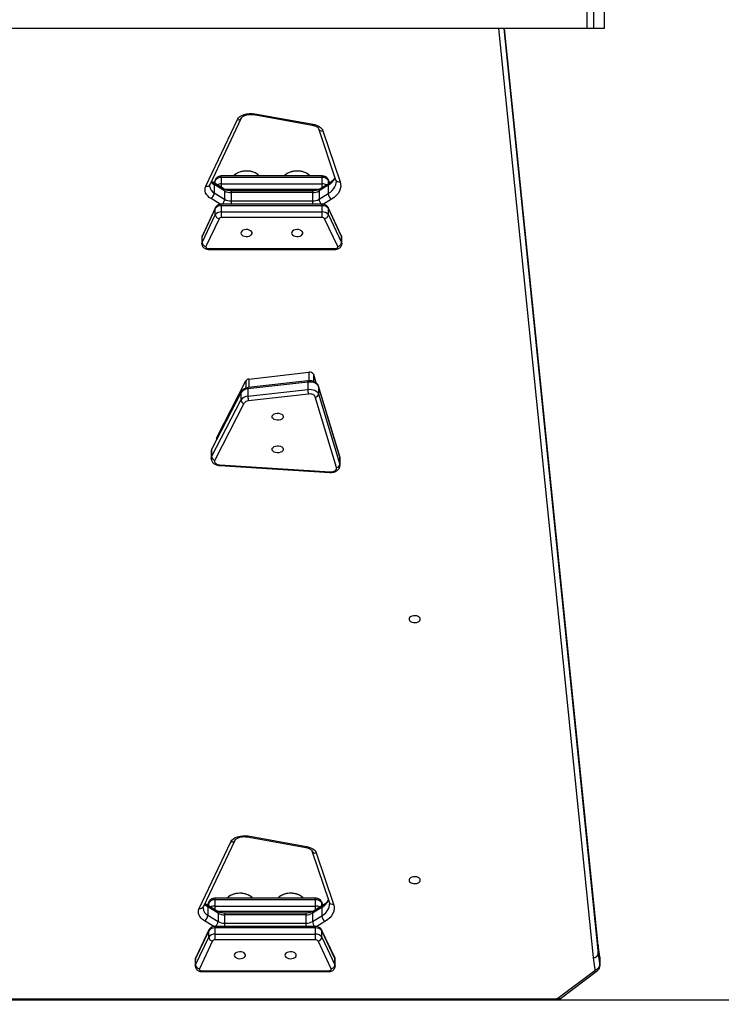
# Model space of a CAD drawing. Units: millimetres. Extents: x 667 to 1767, y 1585 to 2634.
# Drawn here: x 934 to 987, y 1734 to 1808 of the extents above; entities that cross this region are included whole.
import ezdxf

# ---------------------------------------------------------------- set-up
doc = ezdxf.new("R2010")
doc.units = ezdxf.units.MM
doc.header["$LTSCALE"] = 100
doc.header["$PDSIZE"] = -1
doc.layers.add('STREFA', color=6, linetype='Continuous')
doc.dimstyles.new('ISO-25', dxfattribs={"dimtxt": 2.5, "dimasz": 2.5, "dimexe": 1.25, "dimexo": 0.625, "dimtad": 1, "dimtxsty": 'Standard', "dimcen": 2.5, "dimadec": 0, "dimazin": 0, "dimtfac": 1, "dimtmove": 0, "dimatfit": 3, "dimfxl": 1, "dimarcsym": 0})

# ---------------------------------------------------------------- blocks, each defined once
blk = doc.blocks.new('*D4')
at = {"layer": 'Defpoints', "color": 0, "transparency": 16777216}
for p in [(937.747, 2121.755), (1655.718, 2121.755), (898.565, 1734.502)]:
    blk.add_point(p, dxfattribs=at)
at = {"layer": 'STREFA', "color": 0, "lineweight": -2, "transparency": 16777216}
for p, q in [((947.747, 2121.755), (1665.718, 2121.755)), ((1655.718, 1770.062), (1655.718, 2086.195)), ((908.565, 1734.502), (1665.718, 1734.502))]:
    blk.add_line(p, q, dxfattribs=at)
at = {"layer": 'STREFA', "color": 0, "transparency": 16777216}
for points in [[(1661.645, 2086.195), (1649.791, 2086.195), (1655.718, 2121.755)], [(1649.791, 1770.062), (1661.645, 1770.062), (1655.718, 1734.502)]]:
    blk.add_solid(points, dxfattribs=at)
at = {"layer": 'STREFA', "color": 0, "transparency": 16777216, "insert": (1632.978, 1928.128), "char_height": 15, "attachment_point": 5, "rotation": 90}
blk.add_mtext('387', dxfattribs=at)
blk = doc.blocks.new('*D6')
at = {"layer": 'Defpoints', "color": 0, "transparency": 16777216}
for p in [(948.968, 2321.755), (948.968, 1584.502), (1757.219, 1584.502)]:
    blk.add_point(p, dxfattribs=at)
at = {"layer": 'STREFA', "color": 0, "lineweight": -2, "transparency": 16777216}
for p, q in [((958.968, 2321.755), (1767.219, 2321.755)), ((1757.219, 2286.195), (1757.219, 1620.062)), ((958.968, 1584.502), (1767.219, 1584.502))]:
    blk.add_line(p, q, dxfattribs=at)
at = {"layer": 'STREFA', "color": 0, "transparency": 16777216}
for points in [[(1763.146, 2286.195), (1751.293, 2286.195), (1757.219, 2321.755)], [(1751.293, 1620.062), (1763.146, 1620.062), (1757.219, 1584.502)]]:
    blk.add_solid(points, dxfattribs=at)
at = {"layer": 'STREFA', "color": 0, "transparency": 16777216, "insert": (1734.479, 1953.128), "char_height": 15, "attachment_point": 5, "rotation": 90}
blk.add_mtext('737', dxfattribs=at)

msp = doc.modelspace()

# ---------------------------------------------------------------- linework, layer by layer
at = {"color": 8, "linetype": 'Continuous', "lineweight": 25}
for p, q in [((976.516, 1807.798), (976.516, 1809.373)), ((977.005, 1807.798), (977.005, 1809.373)), ((977.81, 1807.798), (977.81, 1809.373)), ((976.992, 1737.68), (969.84, 1807.798)), ((970.219, 1807.798), (977.341, 1737.969)), ((977.341, 1738.6), (970.283, 1807.798)), ((948.456, 1796.34), (948.363, 1796.144)), ((948.456, 1796.087), (948.456, 1796.34)), ((948.936, 1796.561), (948.936, 1796.677)), ((956.509, 1796.561), (956.509, 1796.677)), ((956.989, 1796.087), (956.989, 1796.34)), ((957.081, 1796.145), (956.989, 1796.34)), ((948.936, 1795.792), (948.936, 1796.089)), ((956.302, 1795.667), (949.145, 1795.667)), ((949.653, 1795.557), (949.653, 1795.422)), ((955.792, 1795.557), (955.792, 1795.422)), ((956.509, 1795.792), (956.509, 1796.089)), ((948.833, 1794.538), (948.134, 1794.968)), ((949.653, 1794.792), (949.653, 1794.549)), ((955.792, 1794.792), (955.792, 1794.549)), ((957.228, 1794.917), (956.612, 1794.538)), ((948.936, 1794.434), (948.936, 1794.549)), ((956.509, 1794.434), (956.509, 1794.549)), ((947.945, 1791.137), (947.945, 1791.2)), ((957.5, 1791.137), (957.5, 1791.2)), ((950.986, 1781.347), (950.986, 1780.707)), ((955.504, 1781.863), (955.504, 1781.222)), ((955.853, 1781.715), (955.853, 1781.174)), ((950.755, 1781.22), (950.755, 1780.66)), ((948.563, 1776.938), (948.563, 1776.809)), ((957.862, 1775.379), (957.851, 1775.457)), ((957.851, 1774.906), (957.862, 1774.829)), ((948.439, 1742.05), (948.439, 1742.165)), ((956.011, 1742.05), (956.011, 1742.165)), ((947.959, 1741.828), (947.866, 1741.633)), ((947.959, 1741.576), (947.959, 1741.828)), ((948.439, 1741.28), (948.439, 1741.577)), ((956.011, 1741.28), (956.011, 1741.577)), ((956.492, 1741.576), (956.492, 1741.828)), ((956.584, 1741.634), (956.492, 1741.828)), ((948.335, 1740.027), (947.636, 1740.457)), ((955.805, 1741.156), (948.648, 1741.156)), ((949.156, 1741.046), (949.156, 1740.911)), ((955.294, 1741.046), (955.294, 1740.911)), ((948.439, 1739.923), (948.439, 1740.038)), ((949.156, 1740.281), (949.156, 1740.038)), ((955.294, 1740.281), (955.294, 1740.038)), ((956.011, 1739.923), (956.011, 1740.038)), ((956.731, 1740.406), (956.115, 1740.027)), ((977.34, 1738.624), (977.342, 1738.595)), ((977.34, 1738.622), (977.341, 1738.6)), ((977.461, 1737.711), (977.459, 1737.74)), ((977.463, 1737.685), (977.461, 1737.711)), ((977.461, 1737.08), (977.463, 1737.055)), ((947.448, 1736.626), (947.448, 1736.689)), ((957.002, 1736.626), (957.002, 1736.689)), ((969.863, 1734.579), (969.863, 1734.504)), ((974.171, 1734.579), (974.171, 1734.504))]:
    msp.add_line(p, q, dxfattribs=at)
at = {"color": 7, "linetype": 'Continuous', "lineweight": 25}
for p, q in [((977.812, 1807.798), (977.812, 1809.373)), ((976.516, 1807.798), (897.385, 1807.798)), ((977.34, 1738.622), (970.284, 1807.798)), ((977.005, 1807.798), (976.516, 1807.798)), ((977.81, 1807.798), (977.005, 1807.798)), ((977.812, 1807.798), (977.81, 1807.798)), ((951.428, 1801.374), (955.838, 1800.58)), ((947.742, 1795.911), (950.125, 1800.935)), ((948.058, 1796.036), (950.442, 1801.061)), ((951.366, 1801.306), (955.776, 1800.511)), ((956.239, 1800.255), (957.536, 1796.398)), ((956.571, 1800.09), (957.868, 1796.234)), ((951.268, 1796.986), (951.234, 1796.996)), ((954.234, 1797), (954.177, 1796.986)), ((955.093, 1796.986), (955.061, 1796.995)), ((949.094, 1795.694), (948.317, 1796.173)), ((948.473, 1796.416), (948.348, 1796.153)), ((956.509, 1796.677), (948.936, 1796.677)), ((948.936, 1796.089), (948.936, 1796.561)), ((956.509, 1796.561), (948.936, 1796.561)), ((956.509, 1796.089), (956.509, 1796.561)), ((957.096, 1796.155), (956.972, 1796.416)), ((948.381, 1796.027), (948.381, 1795.397)), ((949.158, 1795.549), (948.381, 1796.027)), ((948.936, 1796.089), (956.509, 1796.089)), ((949.158, 1795.549), (949.158, 1794.918)), ((955.792, 1795.557), (949.653, 1795.557)), ((949.653, 1795.422), (949.653, 1794.792)), ((955.792, 1795.422), (949.653, 1795.422)), ((955.792, 1795.422), (955.792, 1794.792)), ((956.981, 1795.976), (956.287, 1795.549)), ((956.287, 1795.549), (956.287, 1794.918)), ((957.045, 1796.121), (956.351, 1795.694)), ((956.981, 1795.976), (956.981, 1795.345)), ((948.381, 1795.397), (949.158, 1794.918)), ((949.653, 1794.792), (955.792, 1794.792)), ((956.287, 1794.918), (956.981, 1795.345)), ((948.456, 1794.212), (947.465, 1792.119)), ((948.473, 1794.289), (947.482, 1792.195)), ((948.456, 1793.739), (948.456, 1794.212)), ((956.509, 1794.549), (948.936, 1794.549)), ((948.936, 1793.961), (948.936, 1794.434)), ((956.509, 1794.434), (948.936, 1794.434)), ((948.936, 1793.54), (948.936, 1793.961)), ((948.936, 1793.961), (956.509, 1793.961)), ((956.509, 1793.961), (956.509, 1794.434)), ((956.509, 1793.54), (956.509, 1793.961)), ((957.963, 1792.195), (956.972, 1794.289)), ((956.989, 1793.739), (956.989, 1794.212)), ((957.98, 1792.119), (956.989, 1794.212)), ((947.465, 1791.646), (948.456, 1793.739)), ((948.744, 1793.451), (947.753, 1791.358)), ((956.509, 1793.54), (948.936, 1793.54)), ((957.692, 1791.358), (956.701, 1793.451)), ((956.989, 1793.739), (957.98, 1791.646)), ((947.445, 1792.033), (947.445, 1791.56)), ((947.465, 1791.646), (947.465, 1792.119)), ((957.98, 1791.646), (957.98, 1792.119)), ((958, 1791.56), (958, 1792.033)), ((947.945, 1791.2), (957.5, 1791.2)), ((947.945, 1791.137), (957.5, 1791.137)), ((950.986, 1781.347), (955.504, 1781.863)), ((955.853, 1781.715), (956.045, 1781.08)), ((948.563, 1776.938), (950.755, 1781.22)), ((955.431, 1781.12), (950.913, 1780.604)), ((950.913, 1780.604), (950.913, 1780.052)), ((950.913, 1780.052), (955.431, 1780.569)), ((955.448, 1781.217), (950.93, 1780.701)), ((955.431, 1781.12), (955.431, 1780.569)), ((957.844, 1775.501), (956.24, 1780.819)), ((956.247, 1780.775), (956.247, 1780.224)), ((957.851, 1775.457), (956.247, 1780.775)), ((950.373, 1780.309), (948.182, 1776.027)), ((950.389, 1780.377), (948.197, 1776.095)), ((950.373, 1780.309), (950.373, 1779.758)), ((955.476, 1780.22), (950.959, 1779.704)), ((957.605, 1774.681), (956.001, 1779.998)), ((956.247, 1780.224), (957.851, 1774.906)), ((948.182, 1775.476), (950.373, 1779.758)), ((950.612, 1779.515), (948.42, 1775.232)), ((948.549, 1776.883), (948.549, 1776.782)), ((948.149, 1775.898), (948.149, 1775.346)), ((948.182, 1776.027), (948.182, 1775.476)), ((957.851, 1775.457), (957.851, 1774.906)), ((957.862, 1774.827), (957.862, 1775.379)), ((948.788, 1774.821), (957.101, 1774.302)), ((948.804, 1774.874), (957.117, 1774.354)), ((947.244, 1741.399), (949.628, 1746.424)), ((947.561, 1741.525), (949.944, 1746.55)), ((950.869, 1746.794), (955.278, 1746)), ((950.931, 1746.863), (955.34, 1746.069)), ((955.742, 1745.743), (957.038, 1741.887)), ((956.074, 1745.579), (957.37, 1741.722)), ((956.011, 1742.165), (948.439, 1742.165)), ((948.439, 1741.577), (948.439, 1742.05)), ((956.011, 1742.05), (948.439, 1742.05)), ((949.895, 1742.485), (949.854, 1742.475)), ((950.312, 1742.541), (950.166, 1742.532)), ((950.77, 1742.475), (950.719, 1742.489)), ((953.737, 1742.489), (953.68, 1742.475)), ((954.596, 1742.475), (954.566, 1742.483)), ((956.011, 1741.577), (956.011, 1742.05)), ((948.597, 1741.183), (947.82, 1741.661)), ((947.975, 1741.905), (947.851, 1741.642)), ((947.884, 1741.516), (947.884, 1740.885)), ((948.661, 1741.037), (947.884, 1741.516)), ((948.439, 1741.577), (956.011, 1741.577)), ((956.483, 1741.465), (955.789, 1741.037)), ((956.547, 1741.61), (955.853, 1741.183)), ((956.598, 1741.644), (956.475, 1741.905)), ((956.483, 1741.465), (956.483, 1740.834)), ((947.884, 1740.885), (948.661, 1740.407)), ((948.661, 1741.037), (948.661, 1740.407)), ((955.294, 1741.046), (949.156, 1741.046)), ((949.156, 1740.911), (949.156, 1740.281)), ((955.294, 1740.911), (949.156, 1740.911)), ((955.294, 1740.911), (955.294, 1740.281)), ((955.789, 1741.037), (955.789, 1740.407)), ((955.789, 1740.407), (956.483, 1740.834)), ((947.959, 1739.701), (946.968, 1737.608)), ((947.975, 1739.778), (946.984, 1737.684)), ((947.959, 1739.228), (947.959, 1739.701)), ((956.011, 1740.038), (948.439, 1740.038)), ((948.439, 1739.45), (948.439, 1739.923)), ((956.011, 1739.923), (948.439, 1739.923)), ((949.156, 1740.281), (955.294, 1740.281)), ((956.011, 1739.45), (956.011, 1739.923)), ((957.466, 1737.684), (956.475, 1739.778)), ((956.492, 1739.228), (956.492, 1739.701)), ((957.482, 1737.608), (956.492, 1739.701)), ((946.968, 1737.135), (947.959, 1739.228)), ((948.247, 1738.94), (947.256, 1736.847)), ((948.439, 1739.029), (948.439, 1739.45)), ((948.439, 1739.45), (956.011, 1739.45)), ((956.011, 1739.029), (948.439, 1739.029)), ((956.011, 1739.029), (956.011, 1739.45)), ((957.194, 1736.847), (956.204, 1738.94)), ((956.492, 1739.228), (957.482, 1737.135)), ((977.459, 1737.74), (977.34, 1738.623)), ((977.341, 1737.969), (977.341, 1738.6)), ((977.342, 1738.595), (977.342, 1737.965)), ((977.461, 1737.711), (977.342, 1738.595)), ((946.948, 1737.521), (946.948, 1737.049)), ((946.968, 1737.135), (946.968, 1737.608)), ((957.482, 1737.135), (957.482, 1737.608)), ((957.502, 1737.049), (957.502, 1737.521)), ((977.113, 1736.787), (976.993, 1737.671)), ((977.342, 1737.965), (977.461, 1737.08)), ((977.459, 1737.685), (977.459, 1737.74)), ((977.461, 1737.711), (977.461, 1737.08)), ((977.463, 1737.055), (977.463, 1737.685)), ((974.287, 1734.613), (977.079, 1736.72)), ((974.498, 1734.609), (977.29, 1736.717)), ((947.448, 1736.689), (957.002, 1736.689)), ((947.448, 1736.626), (957.002, 1736.626)), ((932.634, 1734.576), (937.997, 1734.576)), ((932.634, 1734.502), (937.997, 1734.502)), ((937.997, 1734.576), (969.863, 1734.579)), ((937.997, 1734.502), (969.863, 1734.504)), ((969.863, 1734.579), (974.171, 1734.579)), ((969.863, 1734.504), (974.171, 1734.504))]:
    msp.add_line(p, q, dxfattribs=at)
at = {"color": 7, "linetype": 'Continuous', "lineweight": 25, "flags": 128}
for points in [[(950.125, 1800.935), (950.202, 1801.053), (950.315, 1801.159), (950.459, 1801.249), (950.629, 1801.321), (950.818, 1801.371), (951.02, 1801.397), (951.226, 1801.398), (951.428, 1801.374)], [(955.838, 1800.58), (955.971, 1800.55), (956.096, 1800.509), (956.212, 1800.458), (956.315, 1800.398), (956.403, 1800.33), (956.477, 1800.255), (956.533, 1800.175), (956.571, 1800.09)], [(951.762, 1796.677), (951.727, 1796.719), (951.618, 1796.817), (951.481, 1796.902), (951.321, 1796.969), (951.144, 1797.017), (950.955, 1797.045), (950.762, 1797.05), (950.57, 1797.034), (950.386, 1796.996), (950.217, 1796.938), (950.068, 1796.862), (949.944, 1796.77), (949.857, 1796.677)], [(955.588, 1796.677), (955.547, 1796.726), (955.435, 1796.823), (955.297, 1796.907), (955.135, 1796.973), (954.957, 1797.02), (954.768, 1797.046), (954.575, 1797.05), (954.383, 1797.032), (954.2, 1796.993), (954.032, 1796.934), (953.884, 1796.856), (953.762, 1796.764), (953.683, 1796.677)], [(957.868, 1796.234), (957.909, 1796.056), (957.914, 1795.878), (957.884, 1795.7), (957.818, 1795.526), (957.718, 1795.358), (957.584, 1795.199), (957.42, 1795.051), (957.228, 1794.917)], [(948.134, 1794.968), (947.997, 1795.064), (947.883, 1795.171), (947.793, 1795.285), (947.728, 1795.406), (947.69, 1795.532), (947.68, 1795.659), (947.697, 1795.786), (947.742, 1795.911)], [(950.385, 1792.37), (950.403, 1792.293), (950.458, 1792.223), (950.545, 1792.165), (950.654, 1792.126), (950.778, 1792.109), (950.904, 1792.115), (951.022, 1792.143), (951.121, 1792.192), (951.192, 1792.257), (951.23, 1792.331), (951.23, 1792.409), (951.192, 1792.484), (951.121, 1792.548), (951.022, 1792.597), (950.904, 1792.625), (950.778, 1792.631), (950.654, 1792.614), (950.545, 1792.575), (950.458, 1792.517), (950.403, 1792.447), (950.385, 1792.37)], [(954.21, 1792.37), (954.229, 1792.293), (954.284, 1792.223), (954.37, 1792.165), (954.48, 1792.126), (954.604, 1792.109), (954.73, 1792.115), (954.848, 1792.143), (954.947, 1792.192), (955.018, 1792.257), (955.056, 1792.331), (955.056, 1792.409), (955.018, 1792.484), (954.947, 1792.548), (954.848, 1792.597), (954.73, 1792.625), (954.604, 1792.631), (954.48, 1792.614), (954.37, 1792.575), (954.284, 1792.517), (954.229, 1792.447), (954.21, 1792.37)], [(947.753, 1791.358), (947.745, 1791.33), (947.748, 1791.301), (947.762, 1791.274), (947.785, 1791.25), (947.817, 1791.229), (947.856, 1791.213), (947.899, 1791.204), (947.945, 1791.2)], [(957.5, 1791.2), (957.546, 1791.204), (957.589, 1791.213), (957.628, 1791.229), (957.66, 1791.25), (957.683, 1791.274), (957.697, 1791.301), (957.7, 1791.33), (957.692, 1791.358)], [(956.247, 1780.775), (956.208, 1780.856), (956.145, 1780.931), (956.06, 1780.997), (955.955, 1781.052), (955.834, 1781.092), (955.704, 1781.118), (955.567, 1781.127), (955.431, 1781.12)], [(955.431, 1780.569), (955.567, 1780.576), (955.704, 1780.566), (955.834, 1780.541), (955.955, 1780.5), (956.06, 1780.446), (956.145, 1780.38), (956.208, 1780.305), (956.247, 1780.224)], [(956.001, 1779.998), (955.976, 1780.051), (955.936, 1780.099), (955.881, 1780.141), (955.813, 1780.176), (955.736, 1780.202), (955.652, 1780.219), (955.564, 1780.225), (955.476, 1780.22)], [(952.739, 1778.509), (952.758, 1778.586), (952.813, 1778.657), (952.899, 1778.714), (953.009, 1778.753), (953.132, 1778.77), (953.259, 1778.764), (953.377, 1778.736), (953.476, 1778.687), (953.547, 1778.623), (953.584, 1778.548), (953.584, 1778.47), (953.547, 1778.396), (953.476, 1778.331), (953.377, 1778.283), (953.259, 1778.254), (953.132, 1778.248), (953.009, 1778.266), (952.899, 1778.305), (952.813, 1778.362), (952.758, 1778.432), (952.739, 1778.509)], [(948.549, 1776.883), (948.55, 1776.898), (948.563, 1776.938)], [(952.739, 1776.047), (952.758, 1776.124), (952.813, 1776.194), (952.899, 1776.251), (953.009, 1776.29), (953.132, 1776.308), (953.259, 1776.302), (953.377, 1776.273), (953.476, 1776.225), (953.547, 1776.16), (953.584, 1776.086), (953.584, 1776.008), (953.547, 1775.933), (953.476, 1775.869), (953.377, 1775.82), (953.259, 1775.792), (953.132, 1775.786), (953.009, 1775.803), (952.899, 1775.842), (952.813, 1775.899), (952.758, 1775.97), (952.739, 1776.047)], [(948.42, 1775.232), (948.401, 1775.172), (948.403, 1775.111), (948.428, 1775.051), (948.473, 1774.997), (948.537, 1774.95), (948.616, 1774.912), (948.706, 1774.886), (948.804, 1774.874)], [(957.117, 1774.354), (957.221, 1774.355), (957.322, 1774.371), (957.415, 1774.4), (957.493, 1774.442), (957.555, 1774.494), (957.595, 1774.553), (957.612, 1774.617), (957.605, 1774.681)], [(963.922, 1763.229), (963.903, 1763.306), (963.848, 1763.376), (963.762, 1763.433), (963.652, 1763.472), (963.529, 1763.49), (963.402, 1763.484), (963.284, 1763.455), (963.185, 1763.407), (963.114, 1763.342), (963.077, 1763.268), (963.077, 1763.19), (963.114, 1763.115), (963.185, 1763.051), (963.284, 1763.002), (963.402, 1762.974), (963.529, 1762.968), (963.652, 1762.985), (963.762, 1763.024), (963.848, 1763.081), (963.903, 1763.152), (963.922, 1763.229)], [(949.628, 1746.424), (949.705, 1746.542), (949.818, 1746.648), (949.962, 1746.738), (950.132, 1746.81), (950.321, 1746.859), (950.523, 1746.885), (950.728, 1746.887), (950.931, 1746.863)], [(955.34, 1746.069), (955.474, 1746.038), (955.599, 1745.997), (955.714, 1745.947), (955.817, 1745.886), (955.906, 1745.818), (955.979, 1745.744), (956.036, 1745.663), (956.074, 1745.579)], [(963.922, 1743.528), (963.903, 1743.605), (963.848, 1743.675), (963.762, 1743.732), (963.652, 1743.771), (963.529, 1743.789), (963.402, 1743.783), (963.284, 1743.754), (963.185, 1743.706), (963.114, 1743.641), (963.077, 1743.567), (963.077, 1743.489), (963.114, 1743.414), (963.185, 1743.35), (963.284, 1743.301), (963.402, 1743.273), (963.529, 1743.267), (963.652, 1743.284), (963.762, 1743.323), (963.848, 1743.38), (963.903, 1743.451), (963.922, 1743.528)], [(951.265, 1742.165), (951.238, 1742.198), (951.132, 1742.298), (950.997, 1742.384), (950.839, 1742.453), (950.663, 1742.503), (950.475, 1742.532), (950.282, 1742.54), (950.09, 1742.525), (949.905, 1742.489), (949.734, 1742.433), (949.583, 1742.359), (949.456, 1742.268), (949.36, 1742.165)], [(955.09, 1742.165), (955.056, 1742.207), (954.947, 1742.306), (954.81, 1742.39), (954.65, 1742.458), (954.473, 1742.506), (954.285, 1742.534), (954.091, 1742.539), (953.899, 1742.523), (953.715, 1742.485), (953.546, 1742.427), (953.397, 1742.351), (953.273, 1742.26), (953.185, 1742.165)], [(947.636, 1740.457), (947.5, 1740.553), (947.386, 1740.659), (947.295, 1740.774), (947.231, 1740.895), (947.193, 1741.021), (947.183, 1741.148), (947.2, 1741.275), (947.244, 1741.399)], [(957.37, 1741.722), (957.411, 1741.545), (957.417, 1741.367), (957.386, 1741.189), (957.32, 1741.014), (957.22, 1740.847), (957.087, 1740.688), (956.923, 1740.54), (956.731, 1740.406)], [(949.887, 1737.859), (949.906, 1737.782), (949.961, 1737.711), (950.047, 1737.654), (950.157, 1737.615), (950.28, 1737.598), (950.407, 1737.604), (950.525, 1737.632), (950.624, 1737.681), (950.695, 1737.745), (950.732, 1737.82), (950.732, 1737.898), (950.695, 1737.972), (950.624, 1738.037), (950.525, 1738.085), (950.407, 1738.114), (950.28, 1738.12), (950.157, 1738.102), (950.047, 1738.063), (949.961, 1738.006), (949.906, 1737.936), (949.887, 1737.859)], [(953.713, 1737.859), (953.732, 1737.782), (953.787, 1737.711), (953.873, 1737.654), (953.983, 1737.615), (954.106, 1737.598), (954.232, 1737.604), (954.35, 1737.632), (954.449, 1737.681), (954.521, 1737.745), (954.558, 1737.82), (954.558, 1737.898), (954.521, 1737.972), (954.449, 1738.037), (954.35, 1738.085), (954.232, 1738.114), (954.106, 1738.12), (953.983, 1738.102), (953.873, 1738.063), (953.787, 1738.006), (953.732, 1737.936), (953.713, 1737.859)], [(947.256, 1736.847), (947.248, 1736.819), (947.251, 1736.79), (947.264, 1736.763), (947.288, 1736.738), (947.32, 1736.718), (947.358, 1736.702), (947.402, 1736.692), (947.448, 1736.689)], [(957.002, 1736.689), (957.048, 1736.692), (957.092, 1736.702), (957.131, 1736.718), (957.162, 1736.738), (957.186, 1736.763), (957.199, 1736.79), (957.202, 1736.819), (957.194, 1736.847)]]:
    msp.add_lwpolyline(points, dxfattribs=at)
at = {"color": 8, "linetype": 'Continuous', "lineweight": 25, "flags": 128}
for points in [[(951.428, 1801.374), (951.409, 1801.339), (951.39, 1801.316), (951.373, 1801.306), (951.366, 1801.306)], [(955.838, 1800.58), (955.819, 1800.545), (955.8, 1800.522), (955.783, 1800.511), (955.776, 1800.511)], [(948.456, 1796.34), (948.461, 1796.385), (948.473, 1796.417)], [(956.972, 1796.416), (956.983, 1796.385), (956.989, 1796.34)], [(956.981, 1795.345), (957.144, 1795.459), (957.284, 1795.585), (957.397, 1795.72), (957.483, 1795.863), (957.539, 1796.011), (957.565, 1796.163), (957.566, 1796.217)], [(948.456, 1794.212), (948.461, 1794.257), (948.473, 1794.289)], [(956.972, 1794.289), (956.983, 1794.257), (956.989, 1794.212)], [(947.465, 1792.119), (947.446, 1792.049), (947.445, 1792.033)], [(947.465, 1792.119), (947.471, 1792.164), (947.482, 1792.195)], [(957.963, 1792.195), (957.974, 1792.164), (957.98, 1792.119)], [(958, 1792.033), (957.999, 1792.049), (957.98, 1792.119)], [(947.445, 1791.559), (947.446, 1791.576), (947.465, 1791.646)], [(957.98, 1791.646), (957.999, 1791.576), (958, 1791.559)], [(950.913, 1780.604), (950.914, 1780.639), (950.917, 1780.668), (950.921, 1780.688), (950.926, 1780.699), (950.93, 1780.701)], [(955.431, 1781.12), (955.431, 1781.156), (955.434, 1781.184), (955.438, 1781.204), (955.444, 1781.215), (955.448, 1781.217)], [(956.247, 1780.775), (956.242, 1780.813), (956.24, 1780.819)], [(950.389, 1780.377), (950.378, 1780.347), (950.373, 1780.309)], [(948.182, 1776.027), (948.152, 1775.934), (948.149, 1775.898)], [(948.149, 1775.352), (948.152, 1775.382), (948.182, 1775.476)], [(948.197, 1776.095), (948.186, 1776.065), (948.182, 1776.027)], [(957.851, 1775.457), (957.846, 1775.495), (957.844, 1775.501)], [(950.931, 1746.863), (950.912, 1746.828), (950.893, 1746.805), (950.876, 1746.795), (950.869, 1746.794)], [(955.34, 1746.069), (955.321, 1746.034), (955.303, 1746.01), (955.286, 1746), (955.278, 1746)], [(947.959, 1741.828), (947.964, 1741.874), (947.976, 1741.905)], [(956.475, 1741.905), (956.486, 1741.874), (956.492, 1741.828)], [(956.483, 1740.834), (956.647, 1740.948), (956.786, 1741.074), (956.9, 1741.209), (956.985, 1741.352), (957.041, 1741.5), (957.067, 1741.652), (957.069, 1741.706)], [(947.959, 1739.701), (947.964, 1739.746), (947.976, 1739.778)], [(956.475, 1739.778), (956.486, 1739.746), (956.492, 1739.701)], [(946.968, 1737.608), (946.948, 1737.537), (946.948, 1737.521)], [(946.968, 1737.608), (946.973, 1737.653), (946.984, 1737.684)], [(957.466, 1737.684), (957.477, 1737.653), (957.482, 1737.608)], [(957.502, 1737.521), (957.502, 1737.537), (957.482, 1737.608)], [(946.948, 1737.048), (946.948, 1737.065), (946.968, 1737.135)], [(957.482, 1737.135), (957.502, 1737.065), (957.502, 1737.047)]]:
    msp.add_lwpolyline(points, dxfattribs=at)
at = {"color": 8, "linetype": 'Continuous', "lineweight": 25}
for centre, radius, start, end in [((950.205, 1801.195), 0.272, 252.95842, 330.42225), ((956.502, 1800.369), 0.287, 203.53819, 283.81699), ((948.82, 1796.768), 0.861, 218.81019, 239.35499), ((948.22, 1796.043), 0.162, 354.21345, 52.80709), ((956.361, 1797.077), 1.263, 299.38355, 333.85652), ((957.799, 1796.512), 0.287, 203.50478, 283.8074), ((947.822, 1796.171), 0.272, 252.98627, 330.39966), ((948.673, 1795.973), 0.646, 185.13601, 243.14065), ((948.924, 1795.396), 0.693, 88.98237, 118.65682), ((948.998, 1795.565), 0.161, 354.18649, 53.24335), ((956.447, 1795.565), 0.161, 126.75665, 185.81351), ((956.523, 1795.405), 0.684, 61.14932, 91.2115), ((957.141, 1795.992), 0.162, 127.02014, 185.7788), ((948.598, 1794.955), 0.561, 313.64462, 356.21712), ((956.848, 1794.956), 0.562, 183.80781, 226.31831), ((948.722, 1774.869), 0.0817, 323.87769, 3.04628), ((957.037, 1774.35), 0.0805, 323.57505, 3.34183), ((949.708, 1746.684), 0.272, 252.95732, 330.42335), ((956.005, 1745.858), 0.287, 203.53953, 283.8091), ((955.864, 1742.564), 1.262, 299.36482, 333.88055), ((947.324, 1741.659), 0.272, 252.93036, 330.46151), ((948.176, 1741.461), 0.646, 185.12607, 243.14336), ((948.323, 1742.257), 0.862, 218.81514, 239.34007), ((947.723, 1741.532), 0.162, 354.18152, 52.80907), ((948.426, 1740.885), 0.692, 88.97269, 118.66649), ((948.5, 1741.054), 0.161, 354.132, 53.29783), ((955.95, 1741.054), 0.161, 126.70217, 185.868), ((956.026, 1740.893), 0.684, 61.15337, 91.21113), ((956.644, 1741.481), 0.162, 127.00009, 185.79884), ((957.302, 1742.001), 0.287, 203.48058, 283.8316), ((948.1, 1740.444), 0.562, 313.68137, 356.19252), ((956.35, 1740.444), 0.562, 183.80748, 226.31863), ((977.188, 1736.883), 0.195, 236.34861, 301.73437), ((932.018, 1734.535), 5.979, 359.68132, 0.39232), ((974.395, 1734.775), 0.195, 236.36234, 301.7174)]:
    msp.add_arc(centre, radius, start, end, dxfattribs=at)
at = {"color": 7, "linetype": 'Continuous', "lineweight": 25}
for centre, radius, start, end in [((950.81, 1795.58), 1.479, 57.66416, 122.33843), ((954.635, 1795.583), 1.477, 57.38195, 122.51062), ((948.887, 1796.038), 0.526, 84.61908, 144.95881), ((956.558, 1796.038), 0.526, 35.02984, 95.38794), ((949.634, 1796.382), 0.96, 240.26278, 271.12249), ((955.811, 1796.382), 0.96, 268.88286, 299.73187), ((947.829, 1795.43), 0.553, 303.42655, 356.50951), ((949.634, 1795.752), 0.96, 240.26261, 271.12525), ((955.811, 1795.752), 0.96, 268.8801, 299.73204), ((957.533, 1795.379), 0.554, 183.50106, 236.56427), ((948.887, 1793.91), 0.526, 84.62145, 144.95643), ((948.887, 1793.437), 0.526, 84.61908, 144.95881), ((956.558, 1793.91), 0.526, 35.03222, 95.38556), ((956.558, 1793.437), 0.526, 35.02984, 95.38794), ((948.784, 1793.779), 0.331, 186.99692, 262.98885), ((948.916, 1793.33), 0.21, 84.62875, 144.94814), ((956.529, 1793.33), 0.21, 35.04526, 95.36701), ((956.661, 1793.779), 0.331, 276.9961, 353.01813), ((947.793, 1791.686), 0.331, 187.00083, 262.98494), ((957.651, 1791.686), 0.331, 277.01506, 352.99917), ((950.995, 1781.055), 0.292, 91.79047, 145.38866), ((955.578, 1781.551), 0.321, 30.81819, 103.34437), ((950.934, 1779.922), 0.682, 91.79639, 145.38286), ((956.844, 1780.577), 1.414, 180.32599, 194.6012), ((950.934, 1779.37), 0.682, 91.7976, 145.38165), ((952.329, 1780.06), 1.416, 180.33952, 194.58767), ((955.99, 1780.257), 0.259, 272.35089, 352.62469), ((950.651, 1779.791), 0.28, 186.89664, 261.96343), ((950.972, 1779.266), 0.438, 91.80022, 145.384), ((948.459, 1775.509), 0.279, 186.87972, 261.9689), ((957.594, 1774.939), 0.259, 272.35616, 352.60834), ((948.389, 1741.526), 0.526, 84.62001, 144.95905), ((950.312, 1741.071), 1.477, 57.50228, 122.60687), ((954.138, 1741.071), 1.477, 57.37285, 122.49222), ((956.061, 1741.526), 0.526, 35.04095, 95.37999), ((947.331, 1740.919), 0.553, 303.4356, 356.51002), ((949.137, 1741.871), 0.96, 240.26939, 271.11981), ((955.313, 1741.871), 0.96, 268.88019, 299.73061), ((957.036, 1740.868), 0.553, 183.49072, 236.56435), ((948.389, 1739.399), 0.526, 84.62001, 144.95905), ((949.137, 1741.241), 0.96, 240.26939, 271.11981), ((955.313, 1741.241), 0.96, 268.88019, 299.73061), ((956.061, 1739.399), 0.526, 35.04095, 95.37999), ((948.389, 1738.926), 0.526, 84.6181, 144.96096), ((948.287, 1739.268), 0.331, 186.99956, 262.98621), ((948.419, 1738.819), 0.21, 84.61825, 144.95865), ((956.061, 1738.926), 0.526, 35.03904, 95.3819), ((956.031, 1738.819), 0.21, 35.04135, 95.38175), ((956.163, 1739.268), 0.331, 277.01379, 353.00044), ((977.376, 1738.601), 0.0344, 183.13884, 190.49759), ((977.01, 1738.013), 0.334, 266.85343, 352.41604), ((977.195, 1737.7), 0.204, 185.58485, 188.06076), ((977.006, 1738.009), 0.339, 267.7812, 352.42031), ((977.376, 1737.971), 0.0344, 183.13884, 190.49759), ((947.296, 1737.175), 0.331, 186.98451, 263.00126), ((957.154, 1737.175), 0.331, 276.99874, 353.01549), ((977.041, 1736.781), 0.072, 302.39144, 4.17269), ((977.126, 1737.125), 0.339, 267.77349, 352.4203), ((974.177, 1734.775), 0.196, 268.34972, 304.25012)]:
    msp.add_arc(centre, radius, start, end, dxfattribs=at)
for points, knots in [([(950.441, 1801.059), (950.443, 1801.065), (950.451, 1801.08), (950.479, 1801.117), (950.539, 1801.169), (950.628, 1801.222), (950.74, 1801.268), (950.87, 1801.303), (951.013, 1801.324), (951.163, 1801.328), (951.282, 1801.32), (951.348, 1801.309), (951.366, 1801.306)], [0, 0, 0, 0, 0.057016, 0.163468, 0.276008, 0.386408, 0.49746, 0.610226, 0.72464, 0.840171, 0.956066, 1, 1, 1, 1]), ([(955.776, 1800.511), (955.799, 1800.506), (955.868, 1800.493), (955.974, 1800.459), (956.079, 1800.411), (956.159, 1800.357), (956.21, 1800.307), (956.232, 1800.273), (956.237, 1800.26), (956.239, 1800.255)], [0, 0, 0, 0, 0.085644, 0.253144, 0.418064, 0.580028, 0.740621, 0.903357, 1, 1, 1, 1]), ([(950.81, 1797.053), (950.737, 1797.05), (950.633, 1797.046), (950.48, 1797.021), (950.401, 1797), (950.351, 1796.986)], [0, 0, 0, 0, 0.470384, 0.665572, 1, 1, 1, 1]), ([(951.234, 1796.996), (951.225, 1796.998), (951.177, 1797.012), (951.084, 1797.031), (950.951, 1797.049), (950.857, 1797.051), (950.81, 1797.053)], [0, 0, 0, 0, 0.064189, 0.348883, 0.667562, 1, 1, 1, 1]), ([(954.635, 1797.053), (954.562, 1797.05), (954.459, 1797.046), (954.325, 1797.024), (954.265, 1797.008), (954.234, 1797)], [0, 0, 0, 0, 0.537776, 0.761093, 1, 1, 1, 1]), ([(955.061, 1796.995), (955.051, 1796.998), (955.003, 1797.012), (954.909, 1797.031), (954.776, 1797.049), (954.683, 1797.051), (954.635, 1797.053)], [0, 0, 0, 0, 0.066134, 0.350311, 0.668291, 1, 1, 1, 1]), ([(948.317, 1796.173), (948.297, 1796.186), (948.242, 1796.221), (948.201, 1796.258), (948.174, 1796.281)], [0, 0, 0, 0, 0.366694, 1, 1, 1, 1]), ([(948.936, 1796.677), (948.91, 1796.676), (948.839, 1796.673), (948.732, 1796.646), (948.625, 1796.594), (948.54, 1796.523), (948.494, 1796.459), (948.476, 1796.422), (948.473, 1796.416)], [0, 0, 0, 0, 0.137771, 0.368477, 0.577466, 0.77511, 0.966427, 1, 1, 1, 1]), ([(950.025, 1796.834), (949.978, 1796.801), (949.91, 1796.753), (949.852, 1796.694), (949.835, 1796.677)], [0, 0, 0, 0, 0.70686, 1, 1, 1, 1]), ([(951.783, 1796.677), (951.764, 1796.697), (951.705, 1796.755), (951.638, 1796.803), (951.594, 1796.834)], [0, 0, 0, 0, 0.340594, 1, 1, 1, 1]), ([(953.851, 1796.834), (953.803, 1796.801), (953.736, 1796.753), (953.678, 1796.694), (953.661, 1796.677)], [0, 0, 0, 0, 0.70686, 1, 1, 1, 1]), ([(955.609, 1796.677), (955.589, 1796.697), (955.531, 1796.755), (955.464, 1796.803), (955.42, 1796.834)], [0, 0, 0, 0, 0.340505, 1, 1, 1, 1]), ([(956.972, 1796.416), (956.954, 1796.448), (956.919, 1796.508), (956.84, 1796.579), (956.747, 1796.632), (956.635, 1796.669), (956.552, 1796.674), (956.509, 1796.677)], [0, 0, 0, 0, 0.196673, 0.377984, 0.568608, 0.772423, 1, 1, 1, 1]), ([(957.484, 1796.553), (957.474, 1796.534), (957.443, 1796.474), (957.361, 1796.374), (957.24, 1796.257), (957.128, 1796.174), (957.059, 1796.13), (957.045, 1796.121)], [0, 0, 0, 0, 0.133667, 0.407095, 0.671408, 0.931674, 1, 1, 1, 1]), ([(957.536, 1796.398), (957.541, 1796.379), (957.559, 1796.319), (957.571, 1796.26), (957.566, 1796.218), (957.566, 1796.217)], [0, 0, 0, 0, 0.30033, 0.98009, 1, 1, 1, 1]), ([(948.032, 1795.917), (948.032, 1795.926), (948.029, 1795.958), (948.04, 1795.997), (948.055, 1796.029), (948.058, 1796.036)], [0, 0, 0, 0, 0.253278, 0.841637, 1, 1, 1, 1]), ([(949.653, 1795.557), (949.628, 1795.557), (949.553, 1795.559), (949.43, 1795.573), (949.294, 1795.605), (949.179, 1795.647), (949.121, 1795.679), (949.094, 1795.694)], [0, 0, 0, 0, 0.11719, 0.348517, 0.578318, 0.804785, 1, 1, 1, 1]), ([(956.351, 1795.694), (956.336, 1795.685), (956.291, 1795.659), (956.198, 1795.62), (956.07, 1795.584), (955.932, 1795.561), (955.837, 1795.558), (955.792, 1795.557)], [0, 0, 0, 0, 0.113945, 0.33583, 0.561116, 0.789762, 1, 1, 1, 1]), ([(948.936, 1794.549), (948.91, 1794.548), (948.839, 1794.545), (948.732, 1794.519), (948.625, 1794.466), (948.54, 1794.395), (948.494, 1794.331), (948.476, 1794.294), (948.473, 1794.289)], [0, 0, 0, 0, 0.13777, 0.368473, 0.577454, 0.77511, 0.966409, 1, 1, 1, 1]), ([(956.972, 1794.289), (956.954, 1794.32), (956.919, 1794.381), (956.84, 1794.451), (956.747, 1794.504), (956.635, 1794.541), (956.552, 1794.546), (956.509, 1794.549)], [0, 0, 0, 0, 0.196691, 0.377983, 0.568618, 0.772425, 1, 1, 1, 1]), ([(947.482, 1792.195), (947.468, 1792.163), (947.447, 1792.111), (947.449, 1792.054), (947.449, 1792.032)], [0, 0, 0, 0, 0.615319, 1, 1, 1, 1]), ([(957.998, 1792.033), (957.998, 1792.039), (958.003, 1792.081), (957.988, 1792.138), (957.968, 1792.183), (957.963, 1792.195)], [0, 0, 0, 0, 0.117191, 0.757345, 1, 1, 1, 1]), ([(947.449, 1791.559), (947.448, 1791.543), (947.445, 1791.491), (947.473, 1791.408), (947.525, 1791.319), (947.597, 1791.247), (947.687, 1791.19), (947.794, 1791.152), (947.883, 1791.138), (947.934, 1791.137), (947.945, 1791.137)], [0, 0, 0, 0, 0.068227, 0.214948, 0.35476, 0.494103, 0.638685, 0.793016, 0.95719, 1, 1, 1, 1]), ([(957.5, 1791.137), (957.526, 1791.138), (957.596, 1791.14), (957.704, 1791.167), (957.81, 1791.22), (957.896, 1791.29), (957.958, 1791.377), (957.994, 1791.468), (957.996, 1791.53), (957.997, 1791.558)], [0, 0, 0, 0, 0.1060866, 0.2837357, 0.4446552, 0.5968578, 0.7431333, 0.8870642, 1, 1, 1, 1]), ([(950.93, 1780.701), (950.903, 1780.697), (950.825, 1780.686), (950.703, 1780.649), (950.578, 1780.586), (950.477, 1780.505), (950.419, 1780.432), (950.395, 1780.388), (950.389, 1780.377)], [0, 0, 0, 0, 0.11938, 0.336226, 0.558795, 0.756237, 0.942195, 1, 1, 1, 1]), ([(956.24, 1780.819), (956.23, 1780.848), (956.206, 1780.912), (956.142, 1780.999), (956.053, 1781.08), (955.941, 1781.146), (955.811, 1781.194), (955.667, 1781.221), (955.543, 1781.226), (955.471, 1781.219), (955.448, 1781.217)], [0, 0, 0, 0, 0.10094, 0.226772, 0.356611, 0.49403, 0.63792, 0.784485, 0.931524, 1, 1, 1, 1]), ([(948.151, 1775.355), (948.151, 1775.349), (948.144, 1775.306), (948.164, 1775.224), (948.208, 1775.12), (948.279, 1775.028), (948.372, 1774.95), (948.487, 1774.887), (948.619, 1774.843), (948.723, 1774.826), (948.779, 1774.822), (948.788, 1774.821)], [0, 0, 0, 0, 0.018905, 0.149788, 0.276902, 0.405169, 0.5391, 0.680845, 0.828679, 0.972239, 1, 1, 1, 1]), ([(948.197, 1776.095), (948.185, 1776.067), (948.157, 1776.005), (948.153, 1775.936), (948.15, 1775.899)], [0, 0, 0, 0, 0.448253, 1, 1, 1, 1]), ([(957.859, 1775.379), (957.859, 1775.406), (957.859, 1775.447), (957.848, 1775.487), (957.844, 1775.501)], [0, 0, 0, 0, 0.650515, 1, 1, 1, 1]), ([(957.101, 1774.302), (957.129, 1774.301), (957.207, 1774.298), (957.335, 1774.312), (957.48, 1774.35), (957.608, 1774.41), (957.712, 1774.489), (957.79, 1774.579), (957.84, 1774.681), (957.864, 1774.767), (957.86, 1774.817), (957.859, 1774.83)], [0, 0, 0, 0, 0.075195, 0.210455, 0.347698, 0.488161, 0.614281, 0.733916, 0.848175, 0.959688, 1, 1, 1, 1]), ([(949.943, 1746.548), (949.946, 1746.554), (949.954, 1746.569), (949.982, 1746.606), (950.042, 1746.658), (950.131, 1746.71), (950.242, 1746.756), (950.372, 1746.791), (950.516, 1746.812), (950.666, 1746.817), (950.785, 1746.808), (950.851, 1746.797), (950.869, 1746.794)], [0, 0, 0, 0, 0.057016, 0.163457, 0.276013, 0.386387, 0.497435, 0.610199, 0.724646, 0.840175, 0.956031, 1, 1, 1, 1]), ([(955.278, 1746), (955.302, 1745.995), (955.371, 1745.981), (955.476, 1745.948), (955.582, 1745.9), (955.661, 1745.846), (955.713, 1745.796), (955.735, 1745.762), (955.74, 1745.748), (955.742, 1745.743)], [0, 0, 0, 0, 0.085691, 0.253182, 0.418098, 0.580054, 0.740644, 0.903361, 1, 1, 1, 1]), ([(948.439, 1742.165), (948.412, 1742.164), (948.342, 1742.162), (948.235, 1742.135), (948.128, 1742.083), (948.043, 1742.012), (947.996, 1741.948), (947.978, 1741.911), (947.975, 1741.905)], [0, 0, 0, 0, 0.137769, 0.368471, 0.577453, 0.775101, 0.966454, 1, 1, 1, 1]), ([(949.528, 1742.323), (949.48, 1742.289), (949.413, 1742.242), (949.355, 1742.183), (949.338, 1742.165)], [0, 0, 0, 0, 0.706766, 1, 1, 1, 1]), ([(950.136, 1742.53), (950.122, 1742.529), (950.078, 1742.526), (949.997, 1742.512), (949.932, 1742.495), (949.895, 1742.485)], [0, 0, 0, 0, 0.171916, 0.541271, 1, 1, 1, 1]), ([(950.524, 1742.526), (950.501, 1742.529), (950.431, 1742.54), (950.36, 1742.541), (950.312, 1742.541)], [0, 0, 0, 0, 0.326459, 1, 1, 1, 1]), ([(950.719, 1742.489), (950.716, 1742.49), (950.674, 1742.502), (950.612, 1742.515), (950.552, 1742.523), (950.533, 1742.525)], [0, 0, 0, 0, 0.049857, 0.69285, 1, 1, 1, 1]), ([(951.286, 1742.165), (951.266, 1742.185), (951.208, 1742.244), (951.141, 1742.292), (951.097, 1742.323)], [0, 0, 0, 0, 0.340504, 1, 1, 1, 1]), ([(953.353, 1742.323), (953.306, 1742.289), (953.239, 1742.242), (953.181, 1742.183), (953.164, 1742.165)], [0, 0, 0, 0, 0.706861, 1, 1, 1, 1]), ([(954.138, 1742.541), (954.065, 1742.539), (953.962, 1742.535), (953.828, 1742.513), (953.768, 1742.497), (953.737, 1742.489)], [0, 0, 0, 0, 0.539069, 0.762756, 1, 1, 1, 1]), ([(954.566, 1742.483), (954.556, 1742.486), (954.507, 1742.5), (954.412, 1742.52), (954.279, 1742.538), (954.186, 1742.54), (954.138, 1742.541)], [0, 0, 0, 0, 0.073614, 0.355551, 0.67091, 1, 1, 1, 1]), ([(955.112, 1742.165), (955.092, 1742.185), (955.034, 1742.244), (954.967, 1742.292), (954.922, 1742.323)], [0, 0, 0, 0, 0.340504, 1, 1, 1, 1]), ([(956.475, 1741.905), (956.456, 1741.937), (956.422, 1741.997), (956.342, 1742.068), (956.25, 1742.121), (956.137, 1742.158), (956.055, 1742.163), (956.011, 1742.165)], [0, 0, 0, 0, 0.196636, 0.3779931, 0.5686204, 0.772428, 1, 1, 1, 1]), ([(956.986, 1742.042), (956.976, 1742.022), (956.945, 1741.963), (956.864, 1741.863), (956.742, 1741.746), (956.631, 1741.663), (956.562, 1741.619), (956.547, 1741.61)], [0, 0, 0, 0, 0.133656, 0.407097, 0.671385, 0.931642, 1, 1, 1, 1]), ([(947.535, 1741.406), (947.534, 1741.415), (947.532, 1741.447), (947.543, 1741.485), (947.558, 1741.518), (947.561, 1741.525)], [0, 0, 0, 0, 0.253298, 0.841662, 1, 1, 1, 1]), ([(947.82, 1741.661), (947.8, 1741.674), (947.745, 1741.71), (947.703, 1741.747), (947.677, 1741.77)], [0, 0, 0, 0, 0.3666249, 1, 1, 1, 1]), ([(949.156, 1741.046), (949.13, 1741.046), (949.055, 1741.047), (948.932, 1741.062), (948.796, 1741.093), (948.681, 1741.136), (948.623, 1741.168), (948.597, 1741.183)], [0, 0, 0, 0, 0.117181, 0.348563, 0.578347, 0.804798, 1, 1, 1, 1]), ([(955.853, 1741.183), (955.838, 1741.174), (955.794, 1741.148), (955.701, 1741.109), (955.573, 1741.073), (955.435, 1741.05), (955.34, 1741.047), (955.294, 1741.046)], [0, 0, 0, 0, 0.113939, 0.335865, 0.561075, 0.789775, 1, 1, 1, 1]), ([(957.038, 1741.887), (957.044, 1741.868), (957.062, 1741.808), (957.074, 1741.749), (957.069, 1741.707), (957.069, 1741.706)], [0, 0, 0, 0, 0.300327, 0.980078, 1, 1, 1, 1]), ([(948.439, 1740.038), (948.412, 1740.037), (948.342, 1740.034), (948.235, 1740.008), (948.128, 1739.955), (948.043, 1739.884), (947.996, 1739.82), (947.978, 1739.783), (947.975, 1739.778)], [0, 0, 0, 0, 0.137769, 0.368471, 0.577453, 0.775101, 0.966454, 1, 1, 1, 1]), ([(956.475, 1739.778), (956.456, 1739.809), (956.422, 1739.87), (956.342, 1739.94), (956.25, 1739.993), (956.137, 1740.03), (956.055, 1740.035), (956.011, 1740.038)], [0, 0, 0, 0, 0.196636, 0.3779931, 0.5686204, 0.772428, 1, 1, 1, 1]), ([(946.984, 1737.684), (946.971, 1737.652), (946.949, 1737.599), (946.951, 1737.543), (946.952, 1737.521)], [0, 0, 0, 0, 0.61525, 1, 1, 1, 1]), ([(957.5, 1737.522), (957.501, 1737.528), (957.505, 1737.57), (957.49, 1737.627), (957.471, 1737.672), (957.466, 1737.684)], [0, 0, 0, 0, 0.117232, 0.757371, 1, 1, 1, 1]), ([(946.952, 1737.048), (946.951, 1737.032), (946.948, 1736.98), (946.976, 1736.897), (947.027, 1736.808), (947.1, 1736.736), (947.19, 1736.679), (947.296, 1736.64), (947.386, 1736.627), (947.437, 1736.626), (947.448, 1736.626)], [0, 0, 0, 0, 0.068226, 0.214939, 0.354757, 0.494055, 0.638683, 0.792955, 0.95719, 1, 1, 1, 1]), ([(957.002, 1736.626), (957.029, 1736.627), (957.099, 1736.629), (957.206, 1736.656), (957.313, 1736.708), (957.398, 1736.779), (957.46, 1736.866), (957.497, 1736.957), (957.499, 1737.019), (957.5, 1737.046)], [0, 0, 0, 0, 0.106026, 0.28368, 0.444661, 0.596867, 0.743112, 0.887068, 1, 1, 1, 1]), ([(977.29, 1736.717), (977.32, 1736.743), (977.376, 1736.792), (977.432, 1736.889), (977.462, 1736.978), (977.46, 1737.035), (977.459, 1737.055)], [0, 0, 0, 0, 0.297576, 0.571216, 0.844028, 1, 1, 1, 1]), ([(974.171, 1734.504), (974.2, 1734.506), (974.273, 1734.509), (974.388, 1734.539), (974.462, 1734.586), (974.498, 1734.609)], [0, 0, 0, 0, 0.244438, 0.628458, 1, 1, 1, 1])]:
    msp.add_open_spline(points, degree=3, knots=knots, dxfattribs=at)

# ---------------------------------------------------------------- dimensions: what is measured, and where the dimension line sits
at = {"layer": 'STREFA', "color": 0}
dim = msp.add_linear_dim(base=(1757.219, 1584.502), p1=(948.968, 2321.755), p2=(948.968, 1584.502), angle=90, dimstyle='ISO-25', override={"dimtxt": 15, "dimasz": 35.56, "dimexe": 10, "dimexo": 10, "dimgap": 15.24, "dimdec": 0, "dimlfac": 1, "dimzin": 1, "dimadec": 2, "dimtzin": 1}, dxfattribs=at)
dim.commit()
dim.dimension.update_dxf_attribs({"geometry": '*D6', "text_midpoint": (1734.479, 1953.128)})
dim = msp.add_linear_dim(base=(1655.718, 2121.755), p1=(898.565, 1734.502), p2=(937.747, 2121.755), angle=90, dimstyle='ISO-25', override={"dimtxt": 15, "dimasz": 35.56, "dimexe": 10, "dimexo": 10, "dimgap": 15.24, "dimdec": 0, "dimlfac": 1, "dimzin": 1, "dimadec": 2, "dimtzin": 1}, dxfattribs=at)
dim.commit()
dim.dimension.update_dxf_attribs({"geometry": '*D4', "text_midpoint": (1655.718, 1928.128), "dimtype": 160})

doc.saveas('drawing.dxf')
